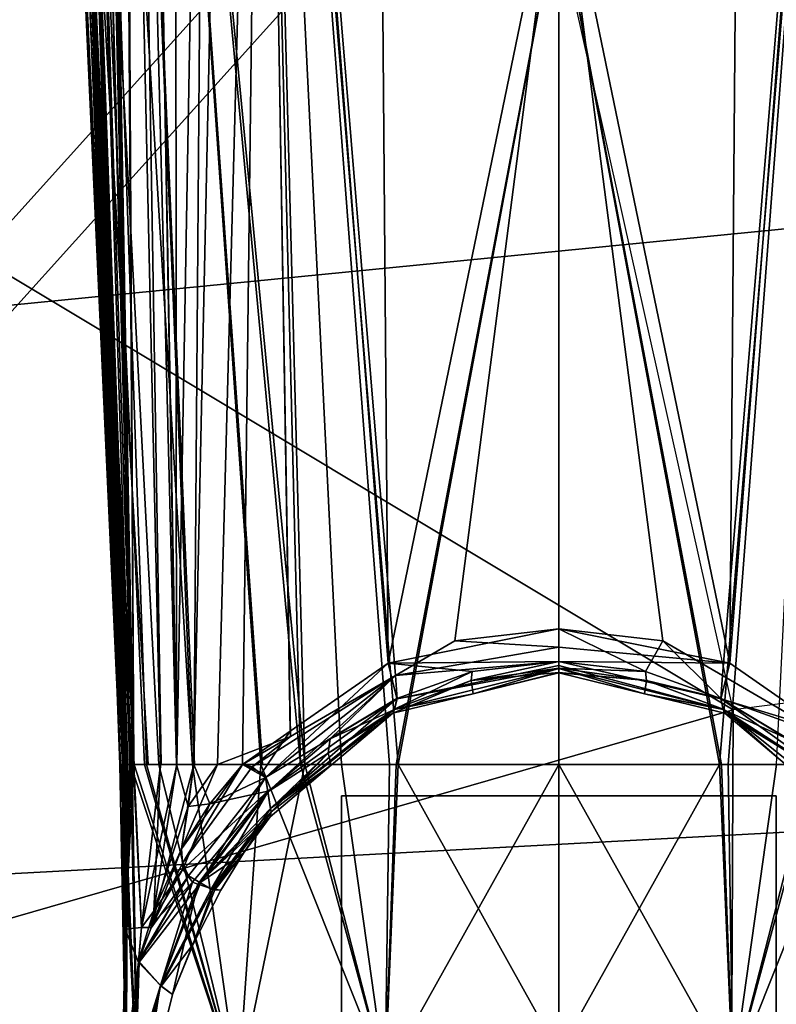
# Model space of a CAD drawing. Units: inches. Extents: x -132 to 154, y -99 to 68.
# Drawn here: x 30 to 30, y -18 to -17 of the extents above; entities that cross this region are included whole.
import ezdxf

# ---------------------------------------------------------------- set-up
doc = ezdxf.new("R2010")
doc.units = ezdxf.units.IN
doc.header["$MEASUREMENT"] = 0
for name, color, linetype in [('SEAT-FABRIC', 5, 'Continuous'), ('SEAT-FOOTREST', 5, 'Continuous'), ('SEAT-FRAME', 5, 'Continuous'), ('SEAT-KNOBS', 5, 'Continuous')]:
    doc.layers.add(name, color=color, linetype=linetype)

# ---------------------------------------------------------------- blocks, each defined once
blk = doc.blocks.new('1SAYL_STOOL_UPHSMIDBCK_ARMS_0T')
at = {"layer": 'SEAT-FABRIC'}
for points in [[(7.80449, -5.53472, 30.60493), (7.81076, -3.69202, 30.45771), (5.714, -4.10244, 30.47681), (5.70496, -6.14031, 30.74224)], [(3.54326, -6.41631, 30.88222), (5.70496, -6.14031, 30.74224), (5.714, -4.10244, 30.47681), (3.55682, -4.2959, 30.50138)], [(5.70496, -6.14031, 30.74224), (7.66896, -7.31921, 30.80635), (8.32122, -6.78282, 30.69403), (7.80449, -5.53472, 30.60493)], [(6.11786, -7.98906, 31.01305), (3.85875, -8.3968, 31.25359), (3.54326, -6.41631, 30.88222), (5.70496, -6.14031, 30.74224)], [(7.66896, -7.31921, 30.80635), (5.70496, -6.14031, 30.74224), (6.11786, -7.98906, 31.01305), (6.92145, -7.71674, 30.91344)]]:
    blk.add_3dface(points, dxfattribs=at)
at = {"layer": 'SEAT-FOOTREST'}
for points in [[(7.36368, -5.35102, 13.31394), (7.32331, -5.32169, 13.1277), (6.05569, -6.72873, 13.1277), (6.08908, -6.76582, 13.31394)], [(7.32331, -5.32169, 13.1277), (7.36368, -5.35102, 12.94146), (6.08908, -6.76582, 12.94146), (6.05569, -6.72873, 13.1277)], [(7.47398, -5.43116, 13.45027), (7.36368, -5.35102, 13.31394), (6.08908, -6.76582, 13.31394), (6.1803, -6.86713, 13.45027)], [(7.36368, -5.35102, 12.94146), (7.47398, -5.43116, 12.80513), (6.1803, -6.86713, 12.80513), (6.08908, -6.76582, 12.94146)], [(7.62465, -5.54063, 13.50017), (7.47398, -5.43116, 13.45027), (6.1803, -6.86713, 13.45027), (6.30492, -7.00553, 13.50017)], [(7.47398, -5.43116, 12.80513), (7.62465, -5.54063, 12.75523), (6.30492, -7.00553, 12.75523), (6.1803, -6.86713, 12.80513)]]:
    blk.add_3dface(points, dxfattribs=at)
at = {"layer": 'SEAT-FRAME'}
for points in [[(5.34186, -5.59835, 27.28987), (6.42808, -5.56766, 27.24923), (6.43718, -5.99899, 27.55947), (5.34332, -6.0576, 27.62472)], [(5.34029, -6.56416, 27.88465), (5.34332, -6.0576, 27.62472), (6.43718, -5.99899, 27.55947), (6.44835, -6.45497, 27.83017)], [(5.34029, -6.56416, 27.88465), (6.44835, -6.45497, 27.83017), (6.48233, -7.37408, 28.34512), (5.32564, -7.59253, 28.38562)]]:
    blk.add_3dface(points, dxfattribs=at)
at = {"layer": 'SEAT-KNOBS'}
for points in [[(5.84701, -6.07012, 24.76886), (5.84701, -5.24335, 24.76886), (5.66984, -5.24335, 24.87115), (5.66984, -6.07012, 24.87115)], [(5.66984, -6.07012, 24.87115), (5.66984, -5.24335, 24.87115), (5.66984, -5.24335, 25.07572), (5.66984, -6.07012, 25.07572)], [(5.66984, -6.07012, 25.07572), (5.66984, -5.24335, 25.07572), (5.84701, -5.24335, 25.17801), (5.84701, -6.07012, 25.17801)], [(5.84701, -6.07012, 25.17801), (5.84701, -5.24335, 25.17801), (6.02417, -5.24335, 25.07572), (6.02417, -6.07012, 25.07572)], [(6.02417, -6.07012, 24.87115), (6.02417, -5.24335, 24.87115), (5.84701, -5.24335, 24.76886), (5.84701, -6.07012, 24.76886)], [(6.02417, -6.07012, 25.07572), (6.02417, -5.24335, 25.07572), (6.02417, -5.24335, 24.87115), (6.02417, -6.07012, 24.87115)], [(6.1716, -5.91569, 25.01064), (6.16193, -5.90821, 24.97343), (6.19998, -5.75589, 24.97343)], [(6.19998, -5.75589, 24.97343), (6.20259, -5.76692, 25.0601), (6.1716, -5.91569, 25.01064)], [(6.20008, -5.79923, 25.05827), (6.1716, -5.91569, 25.01064), (6.20259, -5.76692, 25.0601)], [(6.18908, -5.93459, 24.8975), (6.19233, -5.83241, 24.89596), (6.19414, -5.76496, 24.89575), (6.1717, -5.91549, 24.93638)], [(6.1716, -5.91569, 25.01064), (6.20008, -5.79923, 25.05827), (6.19755, -5.83177, 25.05644)], [(5.58555, -5.83193, 25.25278), (5.60415, -6.09571, 25.31384), (5.70536, -5.84214, 25.3319)], [(5.70536, -5.84214, 24.61497), (5.63996, -6.09571, 24.61151), (5.58555, -5.83193, 24.69408)], [(5.98865, -5.84214, 25.3319), (6.05406, -6.09571, 25.33536), (6.10847, -5.83193, 25.25278)], [(6.10847, -5.83193, 24.69408), (6.08986, -6.09571, 24.63302), (5.98865, -5.84214, 24.61497)], [(6.05406, -6.09571, 25.33536), (6.08861, -6.09571, 25.31051), (6.14565, -6.09571, 25.26948), (6.10847, -5.83193, 25.25278)], [(6.18295, -6.09571, 24.71148), (6.14386, -6.09571, 24.67853), (6.08986, -6.09571, 24.63302), (6.10847, -5.83193, 24.69408)], [(6.10847, -5.83193, 25.25278), (6.19302, -6.09571, 25.2042), (6.19474, -6.09571, 25.20029), (6.19039, -5.83024, 25.13029)], [(6.19039, -5.83024, 24.81658), (6.19603, -6.09571, 24.74134), (6.10847, -5.83193, 24.69408)], [(6.17299, -6.09571, 25.24982), (6.18166, -6.09571, 25.23008), (6.19302, -6.09571, 25.2042), (6.10847, -5.83193, 25.25278)], [(6.10847, -5.83193, 25.25278), (6.14565, -6.09571, 25.26948), (6.17299, -6.09571, 25.24982)], [(6.10847, -5.83193, 24.69408), (6.18469, -6.09571, 24.71545), (6.18295, -6.09571, 24.71148)], [(6.18469, -6.09571, 24.71545), (6.10847, -5.83193, 24.69408), (6.19603, -6.09571, 24.74134)], [(6.18957, -5.93459, 25.05063), (6.1716, -5.91569, 25.01064), (6.19755, -5.83177, 25.05644)], [(6.20282, -5.83163, 25.06306), (6.20055, -5.96143, 25.09133), (6.18957, -5.93459, 25.05063)], [(6.18957, -5.93459, 25.05063), (6.19755, -5.83177, 25.05644), (6.20282, -5.83163, 25.06306)], [(6.20055, -5.96143, 24.85553), (6.20282, -5.83163, 24.8838), (6.18958, -5.93424, 24.89627)], [(6.19233, -5.83241, 24.89596), (6.18958, -5.93424, 24.89627), (6.20282, -5.83163, 24.8838)], [(6.19039, -5.83024, 25.13029), (6.19474, -6.09571, 25.20029), (6.20424, -6.09571, 25.17864)], [(6.19954, -5.8306, 25.09689), (6.19039, -5.83024, 25.13029), (6.20424, -6.09571, 25.17864), (6.20495, -6.09571, 25.17703)], [(6.19603, -6.09571, 24.74134), (6.19039, -5.83024, 24.81658), (6.20254, -6.09571, 24.7562)], [(6.20193, -6.09571, 24.76786), (6.20254, -6.09571, 24.7562), (6.19039, -5.83024, 24.81658)], [(6.19954, -5.8306, 24.84998), (6.20193, -6.09571, 24.76786), (6.19039, -5.83024, 24.81658)], [(6.19954, -5.8306, 25.09689), (6.19837, -6.09571, 25.13029), (6.20055, -5.96143, 25.09133)], [(6.20322, -6.09571, 25.16476), (6.20129, -6.09571, 25.15103), (6.19837, -6.09571, 25.13029), (6.19954, -5.8306, 25.09689)], [(6.19954, -5.8306, 24.84998), (6.19951, -6.09571, 24.81365), (6.20044, -6.09571, 24.79605)], [(6.19951, -6.09571, 24.81365), (6.19954, -5.8306, 24.84998), (6.20055, -5.96143, 24.85553)], [(6.20322, -6.09571, 25.16476), (6.19954, -5.8306, 25.09689), (6.20495, -6.09571, 25.17703)], [(6.20055, -5.96143, 25.09133), (6.20282, -5.83163, 25.06306), (6.19954, -5.8306, 25.09689)], [(6.20044, -6.09571, 24.79605), (6.20117, -6.09571, 24.7822), (6.20193, -6.09571, 24.76786), (6.19954, -5.8306, 24.84998)], [(6.20282, -5.83163, 24.8838), (6.20055, -5.96143, 24.85553), (6.19954, -5.8306, 24.84998)], [(5.63657, -6.09571, 25.34116), (5.70536, -5.84214, 25.3319), (5.60415, -6.09571, 25.31384)], [(5.70536, -5.84214, 25.3319), (5.63657, -6.09571, 25.34116), (5.66979, -6.09571, 25.36916)], [(5.63996, -6.09571, 24.61151), (5.70536, -5.84214, 24.61497), (5.70899, -6.09571, 24.56186)], [(5.66979, -6.09571, 25.36916), (5.71604, -6.09571, 25.37835), (5.70536, -5.84214, 25.3319)], [(5.71604, -6.09571, 25.37835), (5.84701, -5.86074, 25.35797), (5.70536, -5.84214, 25.3319)], [(5.70536, -5.84214, 24.61497), (5.84701, -6.09571, 24.54249), (5.71451, -6.09571, 24.56108)], [(5.84701, -6.09571, 24.54249), (5.70536, -5.84214, 24.61497), (5.84701, -5.86074, 24.58889)], [(5.71451, -6.09571, 24.56108), (5.70899, -6.09571, 24.56186), (5.70536, -5.84214, 24.61497)], [(5.98865, -5.84214, 25.3319), (5.84701, -6.09571, 25.40438), (5.97951, -6.09571, 25.38578)], [(5.84701, -6.09571, 25.40438), (5.98865, -5.84214, 25.3319), (5.84701, -5.86074, 25.35797)], [(5.97798, -6.09571, 24.56852), (5.84701, -5.86074, 24.58889), (5.98865, -5.84214, 24.61497)], [(6.02423, -6.09571, 24.57771), (5.97798, -6.09571, 24.56852), (5.98865, -5.84214, 24.61497)], [(5.97951, -6.09571, 25.38578), (5.98503, -6.09571, 25.38501), (5.98865, -5.84214, 25.3319)], [(6.05406, -6.09571, 25.33536), (5.98865, -5.84214, 25.3319), (5.98503, -6.09571, 25.38501)], [(5.98865, -5.84214, 24.61497), (6.05745, -6.09571, 24.6057), (6.02423, -6.09571, 24.57771)], [(6.05745, -6.09571, 24.6057), (5.98865, -5.84214, 24.61497), (6.08986, -6.09571, 24.63302)], [(5.84701, -5.86074, 25.35797), (5.71604, -6.09571, 25.37835), (5.84701, -6.09571, 25.40438)], [(5.84701, -5.86074, 24.58889), (5.97798, -6.09571, 24.56852), (5.84701, -6.09571, 24.54249)], [(6.12746, -5.99352, 24.99291), (6.16193, -5.90821, 24.97343), (6.1412, -5.99826, 25.01557)], [(6.16193, -5.90821, 24.97343), (6.12746, -5.99352, 24.99291), (6.14499, -5.94937, 24.97343)], [(6.14499, -5.94937, 24.97343), (6.12865, -5.99403, 24.95215), (6.17123, -5.91498, 24.93743)], [(6.13031, -5.99421, 24.94632), (6.17123, -5.91498, 24.93743), (6.12865, -5.99403, 24.95215)], [(6.17123, -5.91498, 24.93743), (6.13031, -5.99421, 24.94632), (6.1717, -5.91549, 24.93638)], [(6.1716, -5.91569, 25.01064), (6.1412, -5.99826, 25.01557), (6.16193, -5.90821, 24.97343)], [(6.17123, -5.91498, 24.93743), (6.16193, -5.90821, 24.97343), (6.14499, -5.94937, 24.97343)], [(6.13908, -5.99926, 24.93285), (6.1717, -5.91549, 24.93638), (6.13031, -5.99421, 24.94632)], [(6.1717, -5.91549, 24.93638), (6.13908, -5.99926, 24.93285), (6.18908, -5.93459, 24.8975)], [(6.1412, -5.99826, 25.01557), (6.1716, -5.91569, 25.01064), (6.14559, -5.99978, 25.02279)], [(6.18949, -5.93557, 25.05057), (6.14559, -5.99978, 25.02279), (6.1716, -5.91569, 25.01064)], [(6.18957, -5.93459, 25.05063), (6.18949, -5.93557, 25.05057), (6.1716, -5.91569, 25.01064)], [(6.14881, -6.00486, 24.91792), (6.18908, -5.93459, 24.8975), (6.13908, -5.99926, 24.93285)], [(6.14559, -5.99978, 25.02279), (6.18949, -5.93557, 25.05057), (6.18112, -5.96302, 25.04824)], [(6.18908, -5.93459, 24.8975), (6.14881, -6.00486, 24.91792), (6.18955, -5.93532, 24.89627)], [(6.17916, -5.96247, 24.89838), (6.18955, -5.93532, 24.89627), (6.14881, -6.00486, 24.91792)], [(6.17916, -5.96247, 24.89838), (6.18724, -5.96276, 24.88969), (6.18955, -5.93532, 24.89627)], [(6.18112, -5.96302, 25.04824), (6.18949, -5.93557, 25.05057), (6.18724, -5.96276, 25.05718)], [(6.18958, -5.93424, 24.89627), (6.18955, -5.93532, 24.89627), (6.18724, -5.96276, 24.88969)], [(6.18958, -5.93424, 24.89627), (6.18724, -5.96276, 24.88969), (6.20055, -5.96143, 24.85553)], [(6.18724, -5.96276, 25.05718), (6.18957, -5.93459, 25.05063), (6.20055, -5.96143, 25.09133)], [(6.18957, -5.93459, 25.05063), (6.18724, -5.96276, 25.05718), (6.18949, -5.93557, 25.05057)], [(6.12259, -5.99334, 24.97343), (6.14499, -5.94937, 24.97343), (6.12746, -5.99352, 24.99291)], [(6.12865, -5.99403, 24.95215), (6.14499, -5.94937, 24.97343), (6.12259, -5.99334, 24.97343)], [(6.14444, -6.09571, 24.88322), (6.15841, -6.09571, 24.86557), (6.17916, -5.96247, 24.89838)], [(6.17916, -5.96247, 24.89838), (6.15446, -6.02699, 24.90339), (6.14444, -6.09571, 24.88322)], [(6.14559, -5.99978, 25.02279), (6.18112, -5.96302, 25.04824), (6.15355, -6.01049, 25.03572)], [(6.15367, -6.01538, 24.9089), (6.17916, -5.96247, 24.89838), (6.14881, -6.00486, 24.91792)], [(6.17712, -5.97614, 25.04712), (6.15355, -6.01049, 25.03572), (6.18112, -5.96302, 25.04824)], [(6.15367, -6.01538, 24.9089), (6.15446, -6.02699, 24.90339), (6.17916, -5.96247, 24.89838)], [(6.18724, -5.96276, 24.88969), (6.17916, -5.96247, 24.89838), (6.15841, -6.09571, 24.86557)], [(6.15841, -6.09571, 24.86557), (6.17116, -6.09571, 24.84946), (6.19336, -6.09571, 24.82142), (6.18724, -5.96276, 24.88969)], [(6.17156, -6.09571, 25.09716), (6.18724, -5.96276, 25.05718), (6.19404, -6.09571, 25.12493)], [(6.18724, -5.96276, 25.05718), (6.17156, -6.09571, 25.09716), (6.17712, -5.97614, 25.04712)], [(6.17712, -5.97614, 25.04712), (6.18112, -5.96302, 25.04824), (6.18724, -5.96276, 25.05718)], [(6.20055, -5.96143, 25.09133), (6.19404, -6.09571, 25.12493), (6.18724, -5.96276, 25.05718)], [(6.18724, -5.96276, 24.88969), (6.19336, -6.09571, 24.82142), (6.20055, -5.96143, 24.85553)], [(6.19598, -6.09571, 24.81811), (6.20055, -5.96143, 24.85553), (6.19336, -6.09571, 24.82142)], [(6.20055, -5.96143, 25.09133), (6.19669, -6.09571, 25.12821), (6.19404, -6.09571, 25.12493)], [(6.20055, -5.96143, 24.85553), (6.19598, -6.09571, 24.81811), (6.19951, -6.09571, 24.81365)], [(6.19669, -6.09571, 25.12821), (6.20055, -5.96143, 25.09133), (6.19837, -6.09571, 25.13029)], [(6.14923, -6.06144, 25.05331), (6.17712, -5.97614, 25.04712), (6.17156, -6.09571, 25.09716), (6.15862, -6.09571, 25.08118)], [(6.14923, -6.06144, 25.05331), (6.15446, -6.02699, 25.04348), (6.17712, -5.97614, 25.04712)], [(6.15355, -6.01049, 25.03572), (6.17712, -5.97614, 25.04712), (6.15446, -6.02699, 25.04348)], [(6.08194, -6.05967, 24.95762), (6.12865, -5.99403, 24.95215), (6.08152, -6.05713, 24.96051)], [(6.10392, -6.02346, 24.97343), (6.08152, -6.05713, 24.96051), (6.12865, -5.99403, 24.95215)], [(6.12865, -5.99403, 24.95215), (6.08194, -6.05967, 24.95762), (6.13031, -5.99421, 24.94632)], [(6.08426, -6.07355, 24.94179), (6.13031, -5.99421, 24.94632), (6.08194, -6.05967, 24.95762)], [(6.13031, -5.99421, 24.94632), (6.08426, -6.07355, 24.94179), (6.13908, -5.99926, 24.93285)], [(6.12259, -5.99334, 24.97343), (6.12746, -5.99352, 24.99291), (6.10392, -6.02346, 24.97343)], [(6.12865, -5.99403, 24.95215), (6.12259, -5.99334, 24.97343), (6.10392, -6.02346, 24.97343)], [(6.1412, -5.99826, 25.01557), (6.10392, -6.02346, 24.97343), (6.12746, -5.99352, 24.99291)], [(6.08162, -6.05709, 24.98621), (6.08217, -6.05306, 24.97343), (6.1412, -5.99826, 25.01557)], [(6.1412, -5.99826, 25.01557), (6.08206, -6.05985, 24.98934), (6.08162, -6.05709, 24.98621)], [(6.08206, -6.05985, 24.98934), (6.1412, -5.99826, 25.01557), (6.08433, -6.07389, 25.00531)], [(6.10392, -6.02346, 24.97343), (6.1412, -5.99826, 25.01557), (6.08217, -6.05306, 24.97343)], [(6.08617, -6.08505, 24.92867), (6.13908, -5.99926, 24.93285), (6.08426, -6.07355, 24.94179)], [(6.14559, -5.99978, 25.02279), (6.08433, -6.07389, 25.00531), (6.1412, -5.99826, 25.01557)], [(6.14559, -5.99978, 25.02279), (6.15355, -6.01049, 25.03572), (6.08433, -6.07389, 25.00531)], [(6.13908, -5.99926, 24.93285), (6.08617, -6.08505, 24.92867), (6.14881, -6.00486, 24.91792)], [(6.13138, -6.06361, 25.04028), (6.08433, -6.07389, 25.00531), (6.15355, -6.01049, 25.03572)], [(6.08617, -6.08505, 24.92867), (6.09692, -6.09388, 24.91613), (6.15367, -6.01538, 24.9089), (6.14881, -6.00486, 24.91792)], [(6.15355, -6.01049, 25.03572), (6.15446, -6.02699, 25.04348), (6.13138, -6.06361, 25.04028)], [(6.1048, -6.09571, 24.91044), (6.15367, -6.01538, 24.9089), (6.09692, -6.09388, 24.91613)], [(6.15367, -6.01538, 24.9089), (6.1048, -6.09571, 24.91044), (6.15446, -6.02699, 24.90339)], [(6.10392, -6.02346, 24.97343), (6.08217, -6.05306, 24.97343), (6.08152, -6.05713, 24.96051)], [(6.12526, -6.09571, 24.89742), (6.15446, -6.02699, 24.90339), (6.1048, -6.09571, 24.91044)], [(6.15446, -6.02699, 24.90339), (6.12526, -6.09571, 24.89742), (6.14923, -6.06144, 24.89355)], [(6.15446, -6.02699, 25.04348), (6.14923, -6.06144, 25.05331), (6.13138, -6.06361, 25.04028)], [(6.14923, -6.06144, 24.89355), (6.14444, -6.09571, 24.88322), (6.15446, -6.02699, 24.90339)], [(6.08217, -6.05306, 24.97343), (6.08162, -6.05709, 24.98621), (6.0325, -6.0951, 24.97343)], [(6.0325, -6.0951, 24.97343), (6.08152, -6.05713, 24.96051), (6.08217, -6.05306, 24.97343)], [(6.08206, -6.05985, 24.98934), (6.0325, -6.0951, 24.97343), (6.08162, -6.05709, 24.98621)], [(6.08152, -6.05713, 24.96051), (6.0325, -6.0951, 24.97343), (6.03506, -6.10496, 24.9587)], [(6.03506, -6.10496, 24.9587), (6.08194, -6.05967, 24.95762), (6.08152, -6.05713, 24.96051)], [(6.08194, -6.05967, 24.95762), (6.03506, -6.10496, 24.9587), (6.08426, -6.07355, 24.94179)], [(5.61195, -6.05985, 24.98934), (5.71302, -6.14078, 24.98705), (5.60968, -6.07389, 25.00531)], [(5.71302, -6.14078, 24.98705), (5.61195, -6.05985, 24.98934), (5.66152, -6.0951, 24.97343)], [(5.97895, -6.14958, 25.00018), (6.08206, -6.05985, 24.98934), (6.08433, -6.07389, 25.00531)], [(6.08206, -6.05985, 24.98934), (5.97895, -6.14958, 25.00018), (5.98099, -6.14078, 24.98705)], [(5.98099, -6.14078, 24.98705), (5.98238, -6.13751, 24.97343), (6.08206, -6.05985, 24.98934)], [(6.0325, -6.0951, 24.97343), (6.08206, -6.05985, 24.98934), (5.98238, -6.13751, 24.97343)], [(6.08433, -6.07389, 25.00531), (6.13138, -6.06361, 25.04028), (6.08616, -6.08522, 25.01819)], [(6.1048, -6.09571, 25.03643), (6.08616, -6.08522, 25.01819), (6.13138, -6.06361, 25.04028)], [(6.13138, -6.06361, 25.04028), (6.14444, -6.09571, 25.06365), (6.1048, -6.09571, 25.03643)], [(6.14444, -6.09571, 24.88322), (6.14923, -6.06144, 24.89355), (6.12526, -6.09571, 24.89742)], [(6.14444, -6.09571, 25.06365), (6.13138, -6.06361, 25.04028), (6.14923, -6.06144, 25.05331)], [(6.14444, -6.09571, 25.06365), (6.14923, -6.06144, 25.05331), (6.15862, -6.09571, 25.08118)], [(5.60968, -6.07389, 25.00531), (5.71506, -6.14958, 25.00018), (5.60785, -6.08522, 25.01819)], [(5.71506, -6.14958, 25.00018), (5.60968, -6.07389, 25.00531), (5.71302, -6.14078, 24.98705)], [(6.08433, -6.07389, 25.00531), (6.08616, -6.08522, 25.01819), (5.97895, -6.14958, 25.00018)], [(5.98023, -6.16825, 24.92309), (6.08426, -6.07355, 24.94179), (6.03333, -6.11662, 24.9443)], [(6.08426, -6.07355, 24.94179), (5.98023, -6.16825, 24.92309), (6.08617, -6.08505, 24.92867)], [(6.03506, -6.10496, 24.9587), (6.03333, -6.11662, 24.9443), (6.08426, -6.07355, 24.94179)], [(5.60784, -6.08505, 24.92867), (5.71515, -6.14926, 24.94685), (5.66069, -6.11662, 24.9443)], [(5.71515, -6.14926, 24.94685), (5.60784, -6.08505, 24.92867), (5.62813, -6.12287, 24.91485)], [(5.62823, -6.11843, 25.03247), (5.60785, -6.08522, 25.01819), (5.71506, -6.14958, 25.00018)], [(5.98625, -6.17845, 25.02299), (5.97895, -6.14958, 25.00018), (6.08616, -6.08522, 25.01819)], [(6.09692, -6.09388, 24.91613), (6.08617, -6.08505, 24.92867), (5.98023, -6.16825, 24.92309)], [(6.06588, -6.12287, 25.03202), (5.98625, -6.17845, 25.02299), (6.08616, -6.08522, 25.01819), (6.08909, -6.08898, 25.02271)], [(6.1048, -6.09571, 25.03643), (6.06588, -6.12287, 25.03202), (6.08909, -6.08898, 25.02271)], [(6.08616, -6.08522, 25.01819), (6.1048, -6.09571, 25.03643), (6.08909, -6.08898, 25.02271)], [(5.60187, -7.47366, 25.93528), (5.71604, -6.09571, 25.37835), (5.66979, -6.09571, 25.36916)], [(5.71604, -6.09571, 25.37835), (5.60187, -7.47366, 25.93528), (5.84701, -6.79927, 25.63287)], [(5.60355, -7.47367, 24.0197), (5.70899, -6.09571, 24.56186), (5.71451, -6.09571, 24.56108), (5.84701, -6.79927, 24.31399)], [(5.70899, -6.09571, 24.56186), (5.60355, -7.47367, 24.0197), (5.63996, -6.09571, 24.61151)], [(5.65896, -6.10496, 24.9587), (5.71164, -6.13751, 24.97343), (5.66152, -6.0951, 24.97343)], [(5.66152, -6.0951, 24.97343), (5.71164, -6.13751, 24.97343), (5.71302, -6.14078, 24.98705)], [(5.84701, -6.79927, 24.31399), (5.71451, -6.09571, 24.56108), (5.84701, -6.09571, 24.54249)], [(5.84701, -6.79927, 25.63287), (5.84701, -6.09571, 25.40438), (5.71604, -6.09571, 25.37835)], [(5.84701, -6.79927, 25.63287), (5.97951, -6.09571, 25.38578), (5.84701, -6.09571, 25.40438)], [(6.09047, -7.47367, 25.92717), (5.98503, -6.09571, 25.38501), (5.97951, -6.09571, 25.38578), (5.84701, -6.79927, 25.63287)], [(5.97798, -6.09571, 24.56852), (6.09215, -7.47366, 24.01159), (5.84701, -6.79927, 24.31399)], [(5.84701, -6.79927, 24.31399), (5.84701, -6.09571, 24.54249), (5.97798, -6.09571, 24.56852)], [(6.09215, -7.47366, 24.01159), (5.97798, -6.09571, 24.56852), (6.02423, -6.09571, 24.57771)], [(6.06578, -6.11843, 24.9144), (6.09692, -6.09388, 24.91613), (5.98023, -6.16825, 24.92309)], [(5.98238, -6.13751, 24.97343), (6.03506, -6.10496, 24.9587), (6.0325, -6.0951, 24.97343)], [(5.98503, -6.09571, 25.38501), (6.09047, -7.47367, 25.92717), (6.05406, -6.09571, 25.33536)], [(6.05745, -6.09571, 24.6057), (6.09215, -7.47366, 24.01159), (6.02423, -6.09571, 24.57771)], [(6.18608, -7.47367, 25.89996), (6.05406, -6.09571, 25.33536), (6.09047, -7.47367, 25.92717)], [(6.05406, -6.09571, 25.33536), (6.18608, -7.47367, 25.89996), (6.08861, -6.09571, 25.31051)], [(6.09215, -7.47366, 24.01159), (6.05745, -6.09571, 24.6057), (6.18608, -7.47367, 24.04691)], [(6.08986, -6.09571, 24.63302), (6.18608, -7.47367, 24.04691), (6.05745, -6.09571, 24.6057)], [(6.06578, -6.11843, 24.9144), (6.1048, -6.09571, 24.91044), (6.09692, -6.09388, 24.91613)], [(6.08835, -7.47364, 24.33028), (6.12526, -6.09571, 24.89742), (6.06578, -6.11843, 24.9144)], [(6.1048, -6.09571, 24.91044), (6.06578, -6.11843, 24.9144), (6.12526, -6.09571, 24.89742)], [(6.06588, -6.12287, 25.03202), (6.1048, -6.09571, 25.03643), (6.08793, -7.47366, 25.61522)], [(6.1048, -6.09571, 25.03643), (6.14444, -6.09571, 25.06365), (6.13383, -7.47365, 25.63564), (6.08793, -7.47366, 25.61522)], [(6.12526, -6.09571, 24.89742), (6.08835, -7.47364, 24.33028), (6.11487, -7.47364, 24.32295), (6.14444, -6.09571, 24.88322)], [(6.14565, -6.09571, 25.26948), (6.08861, -6.09571, 25.31051), (6.18608, -7.47367, 25.89996), (6.20273, -7.47367, 25.88174)], [(6.14386, -6.09571, 24.67853), (6.20318, -7.47367, 24.06483), (6.18608, -7.47367, 24.04691), (6.08986, -6.09571, 24.63302)], [(6.14444, -6.09571, 24.88322), (6.11487, -7.47364, 24.32295), (6.13383, -7.47365, 24.31123), (6.15841, -6.09571, 24.86557)], [(6.14444, -6.09571, 25.06365), (6.15862, -6.09571, 25.08118), (6.15976, -7.47366, 25.65389), (6.13383, -7.47365, 25.63564)], [(6.13383, -7.47365, 24.31123), (6.18281, -7.47366, 24.27471), (6.15841, -6.09571, 24.86557)], [(6.18295, -6.09571, 24.71148), (6.2304, -7.47367, 24.09335), (6.20318, -7.47367, 24.06483), (6.14386, -6.09571, 24.67853)], [(6.2293, -7.47366, 25.85269), (6.14565, -6.09571, 25.26948), (6.20273, -7.47367, 25.88174)], [(6.24518, -7.47366, 25.83532), (6.17299, -6.09571, 25.24982), (6.14565, -6.09571, 25.26948), (6.2293, -7.47366, 25.85269)], [(6.18281, -7.47366, 24.27471), (6.19382, -7.47366, 24.26526), (6.17116, -6.09571, 24.84946), (6.15841, -6.09571, 24.86557)], [(6.15862, -6.09571, 25.08118), (6.18281, -7.47366, 25.67215), (6.15976, -7.47366, 25.65389)], [(6.18281, -7.47366, 25.67215), (6.15862, -6.09571, 25.08118), (6.19381, -7.47366, 25.68161)], [(6.20231, -7.47366, 25.68894), (6.19381, -7.47366, 25.68161), (6.15862, -6.09571, 25.08118), (6.17156, -6.09571, 25.09716)], [(6.19382, -7.47366, 24.26526), (6.20099, -7.47366, 24.25911), (6.19336, -6.09571, 24.82142), (6.17116, -6.09571, 24.84946)], [(6.21869, -7.47366, 25.70389), (6.20231, -7.47366, 25.68894), (6.17156, -6.09571, 25.09716), (6.19404, -6.09571, 25.12493)], [(6.26172, -7.47366, 25.81723), (6.18166, -6.09571, 25.23008), (6.17299, -6.09571, 25.24982), (6.24518, -7.47366, 25.83532)], [(6.26258, -7.47366, 25.81114), (6.19302, -6.09571, 25.2042), (6.18166, -6.09571, 25.23008), (6.26172, -7.47366, 25.81723)], [(6.18469, -6.09571, 24.71545), (6.24662, -7.47366, 24.11035), (6.2304, -7.47367, 24.09335), (6.18295, -6.09571, 24.71148)], [(6.19603, -6.09571, 24.74134), (6.25854, -7.47366, 24.12284), (6.24662, -7.47366, 24.11035), (6.18469, -6.09571, 24.71545)], [(6.19302, -6.09571, 25.2042), (6.2667, -7.47366, 25.78193), (6.26696, -7.47366, 25.78012), (6.19474, -6.09571, 25.20029)], [(6.26258, -7.47366, 25.81114), (6.2632, -7.47366, 25.80675), (6.2667, -7.47366, 25.78193), (6.19302, -6.09571, 25.2042)], [(6.2309, -7.47366, 24.23093), (6.23919, -7.47366, 24.22156), (6.19598, -6.09571, 24.81811), (6.19336, -6.09571, 24.82142)], [(6.22496, -7.47366, 24.23693), (6.2309, -7.47366, 24.23093), (6.19336, -6.09571, 24.82142)], [(6.19336, -6.09571, 24.82142), (6.22202, -7.47366, 24.23979), (6.22496, -7.47366, 24.23693)], [(6.2023, -7.47366, 24.25791), (6.21869, -7.47366, 24.24297), (6.22202, -7.47366, 24.23979), (6.19336, -6.09571, 24.82142)], [(6.2023, -7.47366, 24.25791), (6.19336, -6.09571, 24.82142), (6.20099, -7.47366, 24.25911)], [(6.22486, -7.47366, 25.70985), (6.21869, -7.47366, 25.70389), (6.19404, -6.09571, 25.12493)], [(6.19404, -6.09571, 25.12493), (6.22496, -7.47366, 25.70994), (6.22486, -7.47366, 25.70985)], [(6.22496, -7.47366, 25.70994), (6.19404, -6.09571, 25.12493), (6.2309, -7.47366, 25.71594)], [(6.23914, -7.47366, 25.72535), (6.2309, -7.47366, 25.71594), (6.19404, -6.09571, 25.12493)], [(6.23914, -7.47366, 25.72535), (6.19404, -6.09571, 25.12493), (6.19669, -6.09571, 25.12821), (6.24685, -7.47366, 25.73416)], [(6.19474, -6.09571, 25.20029), (6.26696, -7.47366, 25.78012), (6.20424, -6.09571, 25.17864)], [(6.23919, -7.47366, 24.22156), (6.24549, -7.47366, 24.21444), (6.19951, -6.09571, 24.81365), (6.19598, -6.09571, 24.81811)], [(6.26214, -7.47366, 24.14048), (6.26124, -7.47366, 24.13609), (6.25854, -7.47366, 24.12284), (6.19603, -6.09571, 24.74134)], [(6.26214, -7.47366, 24.14048), (6.19603, -6.09571, 24.74134), (6.20254, -6.09571, 24.7562)], [(6.19669, -6.09571, 25.12821), (6.19837, -6.09571, 25.13029), (6.24685, -7.47366, 25.73416)], [(6.20129, -6.09571, 25.15103), (6.24685, -7.47366, 25.73416), (6.19837, -6.09571, 25.13029)], [(6.20044, -6.09571, 24.79605), (6.19951, -6.09571, 24.81365), (6.24549, -7.47366, 24.21444)], [(6.20044, -6.09571, 24.79605), (6.25511, -7.47366, 24.19489), (6.25921, -7.47366, 24.18656), (6.20117, -6.09571, 24.7822)], [(6.24549, -7.47366, 24.21444), (6.24793, -7.47366, 24.20949), (6.25511, -7.47366, 24.19489), (6.20044, -6.09571, 24.79605)], [(6.20117, -6.09571, 24.7822), (6.25921, -7.47366, 24.18656), (6.20193, -6.09571, 24.76786)], [(6.25561, -7.47366, 25.75174), (6.24835, -7.47366, 25.73717), (6.24685, -7.47366, 25.73416), (6.20129, -6.09571, 25.15103)], [(6.20129, -6.09571, 25.15103), (6.20322, -6.09571, 25.16476), (6.20495, -6.09571, 25.17703), (6.25561, -7.47366, 25.75174)], [(6.26793, -7.47366, 24.16885), (6.26749, -7.47366, 24.16672), (6.20254, -6.09571, 24.7562), (6.20193, -6.09571, 24.76786)], [(6.25921, -7.47366, 24.18656), (6.26793, -7.47366, 24.16885), (6.20193, -6.09571, 24.76786)], [(6.20254, -6.09571, 24.7562), (6.26713, -7.47366, 24.16495), (6.26214, -7.47366, 24.14048)], [(6.26713, -7.47366, 24.16495), (6.20254, -6.09571, 24.7562), (6.26749, -7.47366, 24.16672)], [(6.26696, -7.47366, 25.78012), (6.26757, -7.47366, 25.77576), (6.20424, -6.09571, 25.17864)], [(6.25975, -7.47366, 25.76006), (6.20424, -6.09571, 25.17864), (6.26757, -7.47366, 25.77576)], [(6.25561, -7.47366, 25.75174), (6.20495, -6.09571, 25.17703), (6.20424, -6.09571, 25.17864), (6.25975, -7.47366, 25.76006)], [(5.71164, -6.13751, 24.97343), (5.65896, -6.10496, 24.9587), (5.71309, -6.14062, 24.95991)], [(5.66069, -6.11662, 24.9443), (5.71309, -6.14062, 24.95991), (5.65896, -6.10496, 24.9587)], [(5.98238, -6.13751, 24.97343), (5.98093, -6.14062, 24.95991), (6.03506, -6.10496, 24.9587)], [(6.03333, -6.11662, 24.9443), (6.03506, -6.10496, 24.9587), (5.98093, -6.14062, 24.95991)], [(5.62823, -6.11843, 25.03247), (5.71379, -6.16825, 25.02378), (5.60567, -7.47364, 25.61659)], [(5.60609, -7.47366, 24.33164), (5.70777, -6.17845, 24.92388), (5.62813, -6.12287, 24.91485)], [(5.62813, -6.12287, 24.91485), (5.70777, -6.17845, 24.92388), (5.70777, -6.17845, 24.92388), (5.71515, -6.14926, 24.94685)], [(5.71506, -6.14958, 25.00018), (5.71379, -6.16825, 25.02378), (5.62823, -6.11843, 25.03247)], [(5.71309, -6.14062, 24.95991), (5.66069, -6.11662, 24.9443), (5.71515, -6.14926, 24.94685)], [(5.98093, -6.14062, 24.95991), (5.97887, -6.14926, 24.94685), (6.03333, -6.11662, 24.9443)], [(5.98023, -6.16825, 24.92309), (6.03333, -6.11662, 24.9443), (5.97887, -6.14926, 24.94685)], [(6.06578, -6.11843, 24.9144), (5.98023, -6.16825, 24.92309), (6.08835, -7.47364, 24.33028)], [(6.08793, -7.47366, 25.61522), (5.98625, -6.17845, 25.02299), (6.06588, -6.12287, 25.03202)], [(5.71164, -6.13751, 24.97343), (5.7771, -6.15344, 24.97343), (5.71302, -6.14078, 24.98705)], [(5.7771, -6.15344, 24.97343), (5.71164, -6.13751, 24.97343), (5.71309, -6.14062, 24.95991)], [(5.91845, -6.16428, 24.98623), (5.91692, -6.15344, 24.97343), (5.98238, -6.13751, 24.97343)], [(5.98093, -6.14062, 24.95991), (5.98238, -6.13751, 24.97343), (5.91692, -6.15344, 24.97343)], [(5.98238, -6.13751, 24.97343), (5.98099, -6.14078, 24.98705), (5.91845, -6.16428, 24.98623)], [(5.71302, -6.14078, 24.98705), (5.77556, -6.16428, 24.98623), (5.71506, -6.14958, 25.00018)], [(5.77556, -6.16428, 24.98623), (5.71302, -6.14078, 24.98705), (5.7771, -6.15344, 24.97343)], [(5.71309, -6.14062, 24.95991), (5.71515, -6.14926, 24.94685), (5.84701, -6.17975, 24.9503), (5.84701, -6.17629, 24.95371)], [(5.84701, -6.17394, 24.96164), (5.71309, -6.14062, 24.95991), (5.84701, -6.17629, 24.95371)], [(5.71309, -6.14062, 24.95991), (5.84701, -6.17394, 24.96164), (5.7771, -6.15344, 24.97343)], [(5.91692, -6.15344, 24.97343), (5.84701, -6.17394, 24.96164), (5.98093, -6.14062, 24.95991)], [(5.97887, -6.14926, 24.94685), (5.98093, -6.14062, 24.95991), (5.84701, -6.17394, 24.96164)], [(5.91758, -6.17143, 24.99837), (5.91845, -6.16428, 24.98623), (5.98099, -6.14078, 24.98705)], [(5.91758, -6.17143, 24.99837), (5.98099, -6.14078, 24.98705), (5.97895, -6.14958, 25.00018)], [(5.70777, -6.17845, 24.92388), (5.84701, -6.17975, 24.9503), (5.71515, -6.14926, 24.94685)], [(5.71379, -6.16825, 25.02378), (5.71506, -6.14958, 25.00018), (5.76217, -6.19643, 25.01886)], [(5.71506, -6.14958, 25.00018), (5.77643, -6.17143, 24.99837), (5.76217, -6.19643, 25.01886)], [(5.77643, -6.17143, 24.99837), (5.71506, -6.14958, 25.00018), (5.77556, -6.16428, 24.98623)], [(5.77556, -6.16428, 24.98623), (5.7771, -6.15344, 24.97343), (5.84701, -6.17045, 24.97343)], [(5.84701, -6.17045, 24.97343), (5.7771, -6.15344, 24.97343), (5.84701, -6.17394, 24.96164)], [(5.84701, -6.17394, 24.96164), (5.84701, -6.17629, 24.95371), (5.97887, -6.14926, 24.94685)], [(5.98023, -6.16825, 24.92309), (5.97887, -6.14926, 24.94685), (5.84701, -6.17629, 24.95371), (5.84701, -6.17975, 24.9503)], [(5.91845, -6.16428, 24.98623), (5.84701, -6.1707, 24.97729), (5.91692, -6.15344, 24.97343)], [(5.84701, -6.17045, 24.97343), (5.91692, -6.15344, 24.97343), (5.84701, -6.1707, 24.97729)], [(5.84701, -6.17394, 24.96164), (5.91692, -6.15344, 24.97343), (5.84701, -6.17045, 24.97343)], [(5.97895, -6.14958, 25.00018), (5.98625, -6.17845, 25.02299), (5.98624, -6.17845, 25.02299), (5.91758, -6.17143, 24.99837)], [(5.84701, -6.8527, 25.27738), (5.60567, -7.47364, 25.61659), (5.71379, -6.16825, 25.02378), (5.76217, -6.19643, 25.01886)], [(5.84701, -6.20618, 25.01556), (5.76217, -6.19643, 25.01886), (5.77643, -6.17143, 24.99837)], [(5.77556, -6.16428, 24.98623), (5.84701, -6.17417, 24.98511), (5.77643, -6.17143, 24.99837)], [(5.84701, -6.17417, 24.98511), (5.77556, -6.16428, 24.98623), (5.84701, -6.1707, 24.97729)], [(5.84701, -6.17045, 24.97343), (5.84701, -6.1707, 24.97729), (5.77556, -6.16428, 24.98623)], [(5.77643, -6.17143, 24.99837), (5.84701, -6.17959, 24.99732), (5.84701, -6.20618, 25.01556)], [(5.84701, -6.17959, 24.99732), (5.77643, -6.17143, 24.99837), (5.84701, -6.17417, 24.98511)], [(5.91845, -6.16428, 24.98623), (5.91758, -6.17143, 24.99837), (5.84701, -6.17959, 24.99732)], [(5.84701, -6.17959, 24.99732), (5.84701, -6.17417, 24.98511), (5.91845, -6.16428, 24.98623)], [(5.84701, -6.1707, 24.97729), (5.91845, -6.16428, 24.98623), (5.84701, -6.17417, 24.98511)], [(5.84701, -6.8527, 24.66949), (6.08835, -7.47364, 24.33028), (5.98023, -6.16825, 24.92309), (5.93185, -6.19643, 24.928)], [(5.84701, -6.19135, 24.93885), (5.98023, -6.16825, 24.92309), (5.84701, -6.17975, 24.9503)], [(5.98023, -6.16825, 24.92309), (5.84701, -6.19135, 24.93885), (5.93185, -6.19643, 24.928)], [(5.98624, -6.17845, 25.02299), (5.84701, -6.17959, 24.99732), (5.91758, -6.17143, 24.99837)], [(5.69722, -7.47366, 24.37218), (5.70777, -6.17845, 24.92388), (5.70777, -6.17845, 24.92388), (5.60609, -7.47366, 24.33164)], [(5.70777, -6.17845, 24.92388), (5.69722, -7.47366, 24.37218), (5.84701, -6.8527, 24.66949)], [(5.84701, -6.8527, 24.66949), (5.84701, -6.20618, 24.93131), (5.70777, -6.17845, 24.92388)], [(5.84701, -6.20618, 24.93131), (5.84701, -6.19135, 24.93885), (5.70777, -6.17845, 24.92388)], [(5.84701, -6.17975, 24.9503), (5.70777, -6.17845, 24.92388), (5.84701, -6.19135, 24.93885)], [(5.98624, -6.17845, 25.02299), (5.9968, -7.47366, 25.57468), (5.84701, -6.8527, 25.27738)], [(5.84701, -6.8527, 25.27738), (5.84701, -6.20618, 25.01556), (5.98624, -6.17845, 25.02299)], [(5.84701, -6.17959, 24.99732), (5.98624, -6.17845, 25.02299), (5.84701, -6.20618, 25.01556)], [(5.9968, -7.47366, 25.57468), (5.98624, -6.17845, 25.02299), (5.98625, -6.17845, 25.02299), (6.08793, -7.47366, 25.61522)], [(5.84701, -6.20618, 24.93131), (5.93185, -6.19643, 24.928), (5.84701, -6.19135, 24.93885)], [(5.84701, -6.20618, 25.01556), (5.84701, -6.8527, 25.27738), (5.76217, -6.19643, 25.01886)], [(5.84701, -6.20618, 24.93131), (5.84701, -6.8527, 24.66949), (5.93185, -6.19643, 24.928)]]:
    blk.add_3dface(points, dxfattribs=at)
for points, invisible_edges in [([(6.16193, -5.90821, 24.97343), (6.19414, -5.76496, 24.89575), (6.19998, -5.75589, 24.97343)], 3), ([(6.19414, -5.76496, 24.89575), (6.16193, -5.90821, 24.97343), (6.17123, -5.91498, 24.93743)], 13), ([(6.1717, -5.91549, 24.93638), (6.19414, -5.76496, 24.89575), (6.17123, -5.91498, 24.93743)], 3), ([(6.19233, -5.83241, 24.89596), (6.18908, -5.93459, 24.8975), (6.18958, -5.93424, 24.89627)], 3), ([(6.18955, -5.93532, 24.89627), (6.18958, -5.93424, 24.89627), (6.18908, -5.93459, 24.8975)], 2), ([(5.66984, -6.07012, 24.87115), (6.02417, -6.07012, 25.07572), (5.84701, -6.07012, 24.76886)], 3), ([(6.02417, -6.07012, 25.07572), (5.66984, -6.07012, 24.87115), (5.84701, -6.07012, 25.17801)], 3), ([(5.66984, -6.07012, 25.07572), (5.84701, -6.07012, 25.17801), (5.66984, -6.07012, 24.87115)], 2), ([(6.02417, -6.07012, 24.87115), (5.84701, -6.07012, 24.76886), (6.02417, -6.07012, 25.07572)], 2)]:
    blk.add_3dface(points, dxfattribs=dict(at, invisible_edges=invisible_edges))

msp = doc.modelspace()

# ---------------------------------------------------------------- block references
at = {"rotation": 180}
msp.add_blockref('1SAYL_STOOL_UPHSMIDBCK_ARMS_0T', (36.03844, -23.7714), dxfattribs=at)

doc.saveas('drawing.dxf')
